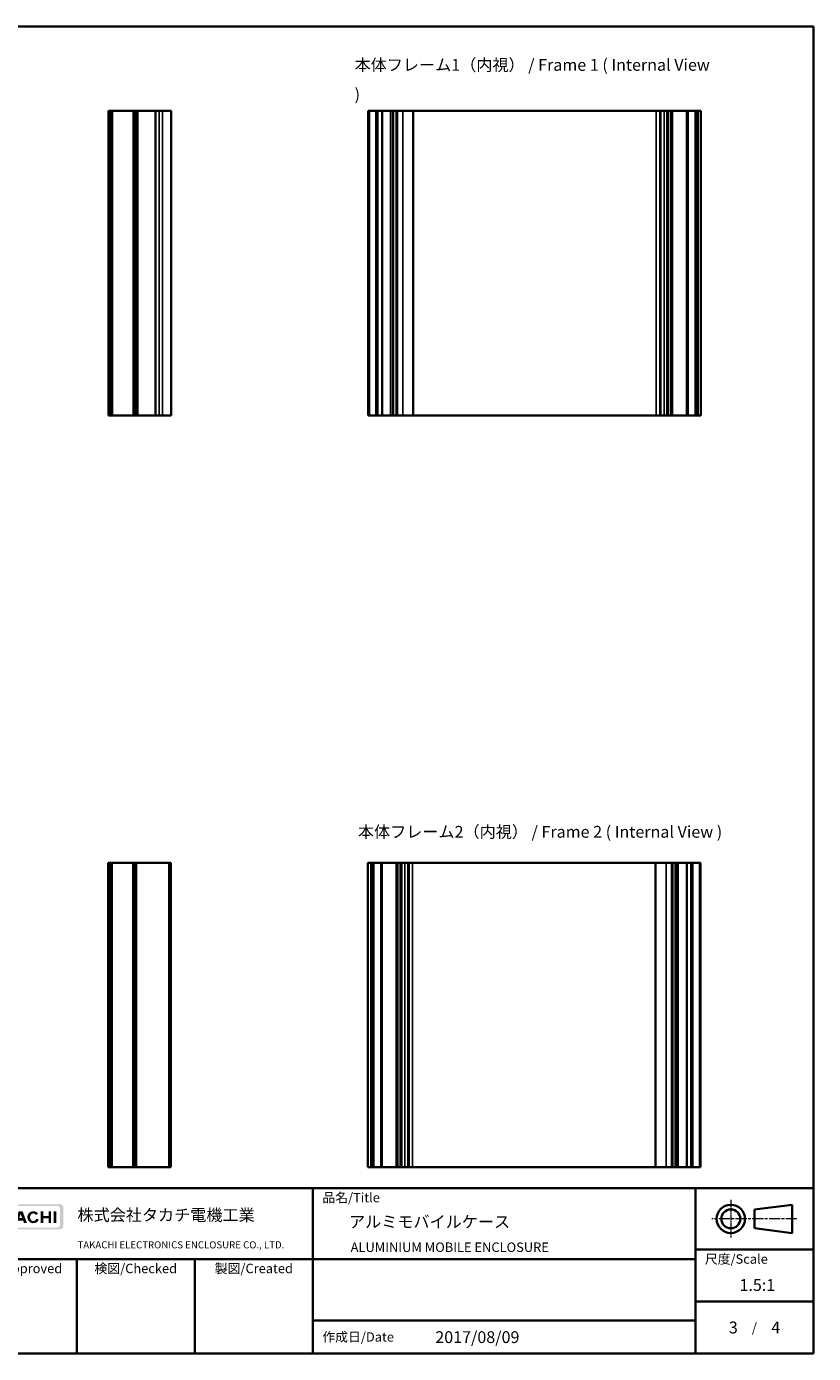
# Model space of a CAD drawing. Units: millimetres. Extents: x 0 to 1073, y 0 to 281.
# Drawn here: x 756 to 867, y 0 to 187 of the extents above; entities that cross this region are included whole.
import ezdxf
from ezdxf.enums import TextEntityAlignment as Align

# ---------------------------------------------------------------- set-up
doc = ezdxf.new("R2010")
doc.units = ezdxf.units.MM
doc.header["$LTSCALE"] = 0.5
doc.linetypes.add('CHAIN', pattern=[0.35429999999999995, 0.2362, -0.0295, 0.0591, -0.0295])
for name, color, linetype, lineweight in [('Border (ISO)', 7, 'Continuous', 35), ('Hatch (ISO)', 1, 'Continuous', 18), ('Symbol (ISO)', 7, 'Continuous', 18), ('Title (ISO)', 7, 'Continuous', 35), ('Visible (ISO)', 7, 'Continuous', 35), ('Visible Narrow (ISO)', 7, 'Continuous', 25)]:
    doc.layers.add(name, color=color, linetype=linetype, lineweight=lineweight)
doc.styles.add('Note Text (TK)', font='txt')
doc.styles.add('文字スタイル67', font='arial.ttf')

# ---------------------------------------------------------------- blocks, each defined once
blk = doc.blocks.new('図面枠 tk図枠')
at = {"layer": 'Border (ISO)'}
for p, q in [((14.49999999999999, 289), (405.4999999999999, 289)), ((14.49999999999999, 289), (14.50000000000001, 8.000000000000007)), ((405.4999999999999, 289), (405.4999999999999, 8.000000000000007)), ((14.50000000000001, 8.000000000000007), (405.4999999999999, 8.000000000000007))]:
    blk.add_line(p, q, dxfattribs=at)
blk = doc.blocks.new('表題欄 tk表題欄')
at = {"layer": 'Hatch (ISO)'}
h = blk.add_hatch(color=256, dxfattribs=at)
edge = h.paths.add_edge_path(flags=0)
edge.add_arc((95.57537688673352, 236.2990653650367), 0.5958259999999996, 269.9999999999897, 360)
edge.add_line((96.17120288673351, 236.2990653650368), (96.17120288673348, 239.7107813650365))
edge.add_arc((95.5753768867335, 239.7107813650366), 0.5958259999999996, 0, 90.0000000000068)
edge.add_line((95.57537688673342, 240.3066073650366), (79.13710888673356, 240.3066073650366))
edge.add_arc((79.13710888673353, 239.7107813650366), 0.5958259999999996, 89.99999999999744, 180)
edge.add_line((78.54128288673353, 239.7107813650365), (78.54128288673331, 236.2990653650368))
edge.add_arc((79.13710888673332, 236.2990653650365), 0.5958259999999996, 180, 270.0000000000231)
edge.add_line((79.13710888673356, 235.7032393650365), (95.57537688673342, 235.7032393650367))
edge = h.paths.add_edge_path()
edge.add_line((77.83935088673357, 239.9556413650366), (77.83935088673357, 236.0542053650368))
edge.add_arc((78.54128288673346, 236.0542053650367), 0.7019319999998935, 180, 270.0000000000087)
edge.add_line((78.54128288673357, 235.3522733650368), (96.17120288673352, 235.3522733650368))
edge.add_arc((96.17120288673351, 236.0542053650367), 0.7019319999998921, 270, 360)
edge.add_line((96.8731348867334, 236.0542053650368), (96.87313488673352, 239.9556413650366))
edge.add_arc((96.1712028867336, 239.9556413650367), 0.7019319999998921, 0, 90.00000000000873)
edge.add_line((96.17120288673348, 240.6575733650367), (78.54128288673357, 240.6575733650366))
edge.add_arc((78.54128288673357, 239.9556413650366), 0.7019319999999984, 90, 180)
for points in [[(79.07181288673355, 239.1476033650369), (79.07181288673355, 238.6578833650367), (79.92066088673353, 238.6578833650367), (79.92066088673353, 236.6581933650368), (80.50832488673353, 236.6581933650368), (80.50832488673353, 238.6578833650367), (81.35717288673355, 238.6578833650367), (81.35717288673355, 239.1476033650369)], [(85.68407849525303, 236.6581933650368), (84.9434673993943, 237.8918698287545), (84.41792288673358, 237.3246628822781), (84.41792288673358, 236.6581933650368), (83.89555488673355, 236.6581933650368), (83.89555488673355, 239.1476033650369), (84.41792288673358, 239.1476033650369), (84.41792288673358, 238.0993979968839), (85.38913556809511, 239.1476033650369), (86.10696490847272, 239.1476033650369), (85.31925422435492, 238.2974470774499), (86.30334488673353, 236.6581933650368)], [(92.09142939614459, 239.1476033650369), (92.09142939614459, 236.6581933650368), (92.60971639614465, 236.6581933650368), (92.60971639614465, 237.6580383650368), (93.76872039614462, 237.6580383650368), (93.76872039614462, 236.6581933650368), (94.28700739614459, 236.6581933650368), (94.28700739614459, 239.1476033650369), (93.76872039614462, 239.1476033650369), (93.76872039614462, 238.1477583650367), (92.60971639614465, 238.1477583650367), (92.60971639614465, 239.1476033650369)], [(94.84202339614467, 239.1476033650369), (94.84202339614467, 236.6581933650368), (95.36439139614473, 236.6581933650368), (95.36439139614473, 239.1476033650369)]]:
    blk.add_hatch(color=256, dxfattribs=at).paths.add_polyline_path(points)
h = blk.add_hatch(color=256, dxfattribs=at)
h.paths.add_polyline_path([(82.59020695886475, 237.7110913650368), (81.95242681460243, 237.7110913650368), (82.27131688673356, 238.5794973650367)], flags=0)
h.paths.add_polyline_path([(82.77903014574996, 237.1968853650368), (81.76360362771717, 237.1968853650368), (81.56578886050404, 236.6581933650368), (80.94907288673355, 236.6581933650368), (81.86321688673357, 239.1476033650369), (82.67941688673353, 239.1476033650369), (83.59356088673351, 236.6581933650368), (82.97684491296302, 236.6581933650368)])
h = blk.add_hatch(color=256, dxfattribs=at)
h.paths.add_polyline_path([(87.52707281460246, 237.7110913650368), (88.16485295886469, 237.7110913650368), (87.84596288673359, 238.5794973650367)], flags=0)
h.paths.add_polyline_path([(87.14043486050403, 236.6581933650368), (87.3382496277172, 237.1968853650368), (88.35367614574989, 237.1968853650368), (88.551490912963, 236.6581933650368), (89.16820688673343, 236.6581933650368), (88.25406288673352, 239.1476033650369), (87.43786288673356, 239.1476033650369), (86.52371888673358, 236.6581933650368)])
h = blk.add_hatch(color=256, dxfattribs=at)
edge = h.paths.add_edge_path()
edge.add_arc((90.52309888673334, 237.9028983650369), 1.273272000000011, 38.55054079078439, 336.5820184016556)
edge.add_line((91.69149139614446, 237.3968543650369), (91.17255542714857, 237.6216113977801))
edge.add_ellipse((90.52309888673352, 237.9028983650369), major_axis=(0, -0.7998759999999119), ratio=0.8673469387756529, start_angle=128.5505407907963, end_angle=426.582018401653, ccw=False)
edge.add_line((91.09381514418376, 238.3576891122095), (91.51887237036831, 238.6964075050431))
at = {"layer": 'Title (ISO)'}
for p, q in [((74.70882392282105, 244.052739026017), (255.7088239228211, 244.052739026017)), ((74.70882392282105, 209.052739026017), (74.70882392282105, 244.052739026017)), ((149.7088239228211, 244.052739026017), (149.7088239228211, 209.052739026017)), ((230.7088239228211, 244.052739026017), (230.7088239228211, 209.052739026017)), ((255.7088239228211, 244.052739026017), (255.7088239228211, 209.052739026017)), ((243.2088239228211, 239.552739026017), (251.2088239228211, 240.5527390260171)), ((243.2088239228211, 239.552739026017), (243.2088239228211, 235.552739026017)), ((251.2088239228211, 234.552739026017), (251.2088239228211, 240.5527390260171)), ((243.2088239228211, 235.552739026017), (251.2088239228211, 234.552739026017)), ((230.7088239228211, 231.052739026017), (255.7088239228211, 231.052739026017)), ((74.70882392282105, 229.052739026017), (230.7088239228211, 229.052739026017)), ((99.70882392282108, 229.052739026017), (99.70882392282108, 209.052739026017)), ((124.708823922821, 229.052739026017), (124.708823922821, 209.052739026017)), ((230.7088239228211, 220.052739026017), (255.7088239228211, 220.052739026017)), ((149.7088239228211, 216.052739026017), (230.7088239228211, 216.052739026017)), ((255.7088239228211, 209.052739026017), (74.70882392282105, 209.052739026017))]:
    blk.add_line(p, q, dxfattribs=at)
at = {"layer": 'Title (ISO)', "color": 4, "linetype": 'CHAIN', "lineweight": 18, "ltscale": 8.889559745788574}
blk.add_line((238.2088239228211, 241.552739026017), (238.2088239228211, 233.552739026017), dxfattribs=at)
at = {"layer": 'Title (ISO)', "color": 4, "linetype": 'CHAIN', "lineweight": 18, "ltscale": 20.00163269042969}
blk.add_line((252.2088239228211, 237.552739026017), (234.2088239228211, 237.552739026017), dxfattribs=at)
at = {"layer": 'Title (ISO)'}
for radius in [3, 2]:
    blk.add_circle((238.2088239228211, 237.552739026017), radius, dxfattribs=at)
at = {"layer": 'Title (ISO)', "color": 1, "char_height": 2.000000029802322, "line_spacing_factor": 1.5, "style": 'Note Text (TK)'}
for s, insert, attachment_point in [('\\fＭＳ Ｐゴシック|b0|i0;\\H2.0000;品名/Title', (151.708823922821, 242.052739026017), 4), ('\\fＭＳ Ｐゴシック|b0|i0;\\H2.0000;承認/Approved', (87.20882392282108, 227.052739026017), 5), ('\\fＭＳ Ｐゴシック|b0|i0;\\H2.0000;検図/Checked', (112.208823922821, 227.052739026017), 5), ('\\fＭＳ Ｐゴシック|b0|i0;\\H2.0000;製図/Created', (137.2088239228211, 227.052739026017), 5), ('\\fＭＳ Ｐゴシック|b0|i0;\\H2.0000;尺度/Scale', (232.7088239228211, 229.052739026017), 4), ('\\fＭＳ Ｐゴシック|b0|i0;\\H2.0000;作成日/Date', (151.708823922821, 212.552739026017), 4)]:
    blk.add_mtext(s, dxfattribs=dict(at, insert=insert, attachment_point=attachment_point))
at = {"layer": 'Title (ISO)', "color": 7, "line_spacing_factor": 1.5, "style": 'Note Text (TK)'}
for s, insert, char_height, attachment_point in [('株式会社タカチ電機工業', (99.87313488673345, 238.052739026017), 2.5, 4), ('\\fArial|b0|i0;\\H1.4986;TAKACHI ELECTRONICS ENCLOSURE CO., LTD.', (99.87313488673342, 232.052739026017), 1.49859994649887, 4), ('\\fＭＳ Ｐゴシック|b0|i0;\\H2.0000;/', (243.2088239228211, 214.552739026017), 2.000000029802322, 5)]:
    blk.add_mtext(s, dxfattribs=dict(at, insert=insert, char_height=char_height, attachment_point=attachment_point))
at = {"layer": 'Title (ISO)', "color": 7}
for tag, p, height, style in [('<品名>_001', (157.3679148268321, 235.6891026234344), 2.5, 'Note Text (TK)'), ('<Title>_001', (157.7088239228211, 230.5513747487906), 2.000000029802322, '文字スタイル67'), ('<尺度>_001', (241.5184829559458, 222.302739026017), 2.5, 'Note Text (TK)'), ('作成日_001', (175.632119106648, 211.2601253517655), 2.5, 'Note Text (TK)'), ('<ページ_No.>_001', (238.0980284456275, 213.302739026017), 2.5, 'Note Text (TK)'), ('<総ページ数>_001', (246.7855284409709, 213.302739026017), 2.5, 'Note Text (TK)')]:
    blk.add_attdef(tag, p, '', height=height, dxfattribs=dict(at, style=style))
at = {"layer": 'Title (ISO)', "color": 7, "style": 'Note Text (TK)'}
blk.add_attdef('<承認>', text='', height=2.5, dxfattribs=at).set_placement((87.20882392282108, 217.052739026017), align=Align.MIDDLE_CENTER)

msp = doc.modelspace()

# ---------------------------------------------------------------- linework, layer by layer
at = {"layer": 'Visible (ISO)'}
for p, q in [((767.635294725463, 175.4246742367143), (767.6352947254502, 132.4246742367143)), ((767.6352947254632, 175.4246742367143), (767.9742691695253, 175.4246742367142)), ((767.9742691695253, 175.4246742367142), (767.9742691695125, 132.4246742367142)), ((768.1509214994722, 175.4246742367141), (767.9742691695253, 175.4246742367142)), ((768.1509214994722, 175.4246742367141), (768.1509214994596, 132.4246742367142)), ((768.1509214994725, 175.4246742367141), (771.1617703050832, 175.4246742367132)), ((771.1617703050832, 175.4246742367132), (771.1617703050705, 132.4246742367132)), ((771.485294725465, 175.4246742367131), (771.1617703050832, 175.4246742367132)), ((771.485294725465, 175.4246742367131), (771.4852947254521, 132.4246742367132)), ((771.5915125081127, 175.4246742367131), (771.4852947254637, 175.4246742367131)), ((771.5915125081127, 175.4246742367131), (771.6915125081126, 175.4246742367131)), ((771.785294725463, 175.424674236713), (771.691512508112, 175.4246742367131)), ((771.6915125081126, 175.4246742367131), (771.6915125080998, 132.4246742367131)), ((774.2740299722968, 175.4246742367123), (771.785294725463, 175.424674236713)), ((774.2740299722976, 175.4246742367123), (774.2808448070399, 175.4246742367123)), ((774.2740299722976, 175.4246742367123), (774.2740299722848, 132.4246742367123)), ((774.3183038526851, 175.4246742367123), (774.2808448070399, 175.4246742367123)), ((774.3183038526851, 175.4246742367123), (774.8012667658297, 175.4246742367121)), ((775.285294725464, 175.424674236712), (774.8012667658297, 175.4246742367121)), ((775.285294725464, 175.424674236712), (776.4852947254637, 175.4246742367116)), ((776.4852947254636, 175.4246742367116), (776.4852947254508, 132.4246742367117)), ((804.3223112471657, 175.4246742367126), (804.3223112471657, 132.4246742367126)), ((804.4472232964966, 175.4246742367125), (804.3223112471657, 175.4246742367126)), ((804.4472232964966, 175.4246742367125), (804.4472232964966, 132.4246742367125)), ((805.4472232964966, 175.4246742367125), (804.4472232964966, 175.4246742367125)), ((805.4472232964966, 175.4246742367125), (805.4472232964966, 132.4246742367125)), ((805.6472232964969, 175.4246742367126), (805.4472232964966, 175.4246742367125)), ((805.6472232964969, 175.4246742367126), (805.6472232964969, 132.4246742367126)), ((806.2789499708722, 175.4246742367126), (805.6472232964969, 175.4246742367126)), ((806.2789499708747, 175.4246742367113), (806.2789499708747, 132.4246742367114)), ((806.2789499708747, 175.4246742367113), (807.4789499708753, 175.424674236711)), ((807.7789499708753, 175.424674236711), (807.4789499708753, 175.424674236711)), ((807.7789499708753, 175.424674236711), (807.7789499708753, 132.424674236711)), ((807.9057448901181, 175.4246742367111), (807.7789499708753, 175.424674236711)), ((808.2521550516321, 175.4246742367111), (807.9057448901183, 175.4246742367111)), ((808.3789499708753, 175.424674236711), (808.252155051632, 175.4246742367111)), ((808.3789499708753, 175.424674236711), (808.3789499708753, 132.424674236711)), ((809.1789499708754, 175.424674236711), (808.3789499708753, 175.424674236711)), ((809.1789499708754, 175.424674236711), (810.6789499708746, 175.4246742367115)), ((810.6789499708746, 175.4246742367115), (810.6789499708746, 132.4246742367115)), ((844.9789499708706, 175.4246742367133), (810.6789499708709, 175.4246742367133)), ((845.5289499708706, 175.4246742367133), (844.9789499708706, 175.4246742367133)), ((845.5789499708719, 175.4246742367126), (845.5289499708721, 175.4246742367126)), ((845.5289499708721, 175.4246742367126), (845.5289499708721, 132.4246742367126)), ((845.5789499708748, 175.4246742367112), (845.5789499708748, 132.4246742367112)), ((845.5789499708746, 175.4246742367112), (846.0789499708749, 175.424674236711)), ((846.5289499708751, 175.424674236711), (846.0789499708749, 175.424674236711)), ((846.5289499708751, 175.424674236711), (846.5289499708751, 132.424674236711)), ((846.7057448901184, 175.4246742367111), (846.5289499708751, 175.424674236711)), ((847.052155051632, 175.4246742367111), (846.7057448901184, 175.4246742367111)), ((847.2289499708752, 175.424674236711), (847.052155051632, 175.4246742367111)), ((847.2289499708752, 175.424674236711), (847.2289499708752, 132.424674236711)), ((849.3106766452511, 175.424674236711), (847.2289499708752, 175.424674236711)), ((849.3106766452511, 175.424674236711), (849.3106766452511, 132.424674236711)), ((849.410676645251, 175.424674236711), (849.3106766452511, 175.424674236711)), ((849.410676645251, 175.424674236711), (849.410676645251, 132.424674236711)), ((850.5106766452509, 175.424674236711), (849.410676645251, 175.424674236711)), ((850.5106766452509, 175.424674236711), (850.5106766452509, 132.424674236711)), ((850.8342011300799, 175.4246742367111), (850.5106766452509, 175.424674236711)), ((850.8342011300799, 175.4246742367111), (850.8342011300799, 132.4246742367111)), ((850.8342011300799, 175.4246742367111), (851.2789499708739, 175.4246742367118)), ((851.2789499708738, 175.4246742367118), (851.2789499708738, 132.4246742367118)), ((767.9742691695125, 132.4246742367142), (767.6352947254502, 132.4246742367143)), ((767.9742691695125, 132.4246742367142), (768.1509214994595, 132.4246742367142)), ((771.1617703050705, 132.4246742367132), (768.1509214994596, 132.4246742367141)), ((771.1617703050705, 132.4246742367132), (771.4852947254521, 132.4246742367132)), ((771.4852947254511, 132.4246742367132), (771.5915125080998, 132.4246742367131)), ((771.6915125080999, 132.4246742367131), (771.5915125080998, 132.4246742367131)), ((771.6915125080994, 132.4246742367131), (771.7852947254502, 132.4246742367131)), ((771.7852947254502, 132.4246742367131), (774.274029972284, 132.4246742367123)), ((774.280844807027, 132.4246742367123), (774.2740299722848, 132.4246742367124)), ((774.280844807027, 132.4246742367123), (774.3183038526723, 132.4246742367123)), ((774.8012667658169, 132.4246742367122), (774.3183038526723, 132.4246742367123)), ((774.8012667658169, 132.4246742367122), (775.2852947254512, 132.424674236712)), ((776.4852947254508, 132.4246742367117), (775.2852947254512, 132.424674236712)), ((804.3223112471657, 132.4246742367126), (804.4472232964966, 132.4246742367125)), ((804.4472232964966, 132.4246742367125), (805.4472232964966, 132.4246742367125)), ((805.4472232964966, 132.4246742367125), (805.6472232964969, 132.4246742367126)), ((805.6472232964969, 132.4246742367126), (806.2789499708722, 132.4246742367126)), ((807.4789499708753, 132.424674236711), (806.2789499708747, 132.4246742367114)), ((807.4789499708753, 132.424674236711), (807.7789499708753, 132.424674236711)), ((807.7789499708753, 132.424674236711), (807.9057448901181, 132.4246742367111)), ((807.9057448901183, 132.4246742367111), (808.2521550516321, 132.4246742367111)), ((808.252155051632, 132.4246742367111), (808.3789499708753, 132.424674236711)), ((808.3789499708753, 132.424674236711), (809.1789499708754, 132.424674236711)), ((810.6789499708746, 132.4246742367115), (809.1789499708754, 132.424674236711)), ((810.6789499708709, 132.4246742367133), (844.9789499708706, 132.4246742367133)), ((844.9789499708706, 132.4246742367133), (845.5289499708706, 132.4246742367133)), ((845.5289499708721, 132.4246742367126), (845.5789499708719, 132.4246742367126)), ((846.0789499708749, 132.424674236711), (845.5789499708746, 132.4246742367112)), ((846.0789499708749, 132.424674236711), (846.5289499708751, 132.424674236711)), ((846.5289499708751, 132.424674236711), (846.7057448901184, 132.4246742367111)), ((846.7057448901184, 132.4246742367111), (847.052155051632, 132.4246742367111)), ((847.052155051632, 132.4246742367111), (847.2289499708752, 132.424674236711)), ((847.2289499708752, 132.424674236711), (849.3106766452511, 132.424674236711)), ((849.3106766452511, 132.424674236711), (849.410676645251, 132.424674236711)), ((849.410676645251, 132.424674236711), (850.5106766452509, 132.424674236711)), ((850.5106766452509, 132.424674236711), (850.8342011300799, 132.4246742367111)), ((851.2789499708739, 132.4246742367118), (850.8342011300799, 132.4246742367111)), ((767.5946652052445, 69.27851656440158), (767.9336396493067, 69.27851656440173)), ((767.5946652052573, 26.27851656440166), (767.5946652052445, 69.27851656440158)), ((768.1102920061538, 69.27851656440178), (767.9336396493067, 69.27851656440173)), ((767.9336396493194, 26.27851656440178), (767.9336396493067, 69.27851656440173)), ((768.1102920061538, 69.27851656440178), (771.1211408117648, 69.27851656440272)), ((768.1102920061667, 26.27851656440184), (768.1102920061539, 69.27851656440178)), ((771.444665301818, 69.2785165644028), (771.1211408117648, 69.27851656440272)), ((771.1211408117777, 26.27851656440278), (771.1211408117648, 69.27851656440272)), ((771.5695773740154, 69.27851656440286), (771.444665301818, 69.2785165644028)), ((771.4446653018309, 26.27851656440287), (771.444665301818, 69.2785165644028)), ((771.5695773740154, 69.27851656440286), (776.2197531310316, 69.27851656440423)), ((771.5695773740284, 26.27851656440292), (771.5695773740154, 69.27851656440286)), ((776.344665205246, 69.27851656440428), (776.2197531310316, 69.27851656440426)), ((776.2197531310444, 26.27851656440431), (776.2197531310316, 69.27851656440426)), ((776.4446652052457, 69.27851656440428), (776.3446652052457, 69.27851656440428)), ((776.3446652052589, 26.27851656440434), (776.344665205246, 69.27851656440428)), ((776.4446652052584, 26.27851656440435), (776.4446652052457, 69.27851656440428)), ((804.2744039521654, 69.2785165644033), (804.7191527929621, 69.278516564404)), ((804.274403952165, 26.2785165644034), (804.2744039521654, 69.2785165644033)), ((805.042677277791, 69.27851656440406), (804.7191527929621, 69.27851656440401)), ((804.7191527929618, 26.27851656440409), (804.7191527929621, 69.27851656440401)), ((806.1426772777911, 69.27851656440406), (805.042677277791, 69.27851656440406)), ((805.0426772777907, 26.27851656440411), (805.042677277791, 69.27851656440406)), ((806.2426772777911, 69.27851656440409), (806.1426772777911, 69.27851656440406)), ((806.1426772777907, 26.27851656440411), (806.1426772777911, 69.27851656440406)), ((808.324403952167, 69.27851656440406), (806.2426772777911, 69.27851656440409)), ((806.2426772777907, 26.27851656440413), (806.2426772777911, 69.27851656440409)), ((808.5011988714098, 69.27851656440397), (808.324403952167, 69.27851656440406)), ((808.3244039521666, 26.27851656440411), (808.324403952167, 69.27851656440406)), ((808.8476090329235, 69.27851656440394), (808.5011988714098, 69.27851656440394)), ((809.0244039521671, 69.27851656440406), (808.8476090329237, 69.27851656440397)), ((809.4744039521673, 69.27851656440401), (809.0244039521671, 69.27851656440401)), ((809.0244039521664, 26.27851656440411), (809.0244039521671, 69.27851656440401)), ((809.4744039521673, 69.27851656440406), (809.974403952167, 69.27851656440389)), ((810.0244039521641, 69.27851656440247), (809.9744039521642, 69.27851656440247)), ((809.9744039521665, 26.27851656440395), (809.974403952167, 69.27851656440389)), ((810.0244039521637, 26.27851656440253), (810.0244039521641, 69.27851656440247)), ((810.5744039521624, 69.27851656440173), (810.0244039521626, 69.27851656440176)), ((844.8744039521622, 69.27851656440136), (810.5744039521624, 69.27851656440173)), ((844.874403952166, 69.27851656440318), (846.3744039521667, 69.2785165644036)), ((844.8744039521656, 26.27851656440324), (844.874403952166, 69.27851656440318)), ((847.1744039521668, 69.2785165644036), (846.3744039521667, 69.27851656440363)), ((847.30119887141, 69.27851656440355), (847.1744039521668, 69.2785165644036)), ((847.1744039521665, 26.27851656440367), (847.1744039521668, 69.2785165644036)), ((847.6476090329237, 69.27851656440352), (847.3011988714098, 69.27851656440352)), ((847.774403952167, 69.2785165644036), (847.6476090329239, 69.27851656440355)), ((848.0744039521669, 69.2785165644036), (847.774403952167, 69.2785165644036)), ((847.7744039521665, 26.27851656440366), (847.774403952167, 69.2785165644036)), ((848.0744039521669, 69.27851656440357), (849.2744039521662, 69.2785165644032)), ((849.9061306265392, 69.27851656440201), (849.2744039521637, 69.27851656440201)), ((849.2744039521657, 26.27851656440329), (849.2744039521662, 69.27851656440323)), ((850.1061306265397, 69.27851656440207), (849.9061306265392, 69.27851656440201)), ((849.9061306265387, 26.27851656440208), (849.9061306265392, 69.27851656440201)), ((851.1061306265398, 69.27851656440207), (850.1061306265397, 69.27851656440207)), ((850.1061306265393, 26.27851656440214), (850.1061306265397, 69.27851656440207)), ((851.2310426758702, 69.27851656440195), (851.1061306265398, 69.27851656440207)), ((851.1061306265393, 26.27851656440213), (851.1061306265398, 69.27851656440207)), ((851.2310426758697, 26.27851656440203), (851.2310426758702, 69.27851656440195)), ((767.9336396493196, 26.27851656440178), (767.5946652052573, 26.27851656440166)), ((767.9336396493194, 26.27851656440178), (768.1102920061666, 26.27851656440184)), ((771.1211408117777, 26.27851656440277), (768.1102920061667, 26.27851656440184)), ((771.1211408117777, 26.27851656440278), (771.4446653018309, 26.27851656440287)), ((771.4446653018309, 26.27851656440287), (771.5695773740284, 26.27851656440292)), ((776.2197531310444, 26.27851656440431), (771.5695773740284, 26.27851656440292)), ((776.2197531310444, 26.27851656440431), (776.3446652052589, 26.27851656440434)), ((776.3446652052586, 26.27851656440432), (776.4446652052584, 26.27851656440435)), ((804.7191527929618, 26.27851656440409), (804.274403952165, 26.2785165644034)), ((804.7191527929618, 26.27851656440409), (805.0426772777907, 26.27851656440411)), ((805.0426772777907, 26.27851656440411), (806.1426772777907, 26.27851656440411)), ((806.1426772777907, 26.27851656440411), (806.2426772777907, 26.27851656440413)), ((806.2426772777907, 26.27851656440413), (808.3244039521666, 26.27851656440411)), ((808.3244039521666, 26.27851656440411), (808.5011988714095, 26.27851656440402)), ((808.5011988714095, 26.27851656440402), (808.8476090329232, 26.27851656440401)), ((808.8476090329232, 26.27851656440402), (809.0244039521664, 26.27851656440411)), ((809.0244039521664, 26.27851656440411), (809.4744039521668, 26.2785165644041)), ((809.9744039521665, 26.27851656440395), (809.4744039521668, 26.2785165644041)), ((809.9744039521638, 26.27851656440253), (810.0244039521637, 26.27851656440253)), ((810.0244039521623, 26.27851656440181), (810.5744039521621, 26.2785165644018)), ((810.5744039521621, 26.2785165644018), (844.8744039521619, 26.27851656440141)), ((846.3744039521664, 26.27851656440368), (844.8744039521656, 26.27851656440324)), ((846.3744039521664, 26.27851656440368), (847.1744039521665, 26.27851656440367)), ((847.1744039521665, 26.27851656440367), (847.3011988714095, 26.2785165644036)), ((847.3011988714093, 26.2785165644036), (847.6476090329231, 26.2785165644036)), ((847.6476090329234, 26.2785165644036), (847.7744039521665, 26.27851656440366)), ((847.7744039521665, 26.27851656440366), (848.0744039521663, 26.27851656440366)), ((849.2744039521657, 26.27851656440329), (848.0744039521663, 26.27851656440366)), ((849.2744039521634, 26.27851656440209), (849.9061306265387, 26.27851656440208)), ((849.9061306265387, 26.27851656440208), (850.1061306265393, 26.27851656440214)), ((850.1061306265393, 26.27851656440214), (851.1061306265393, 26.27851656440213)), ((851.1061306265393, 26.27851656440213), (851.2310426758697, 26.27851656440203))]:
    msp.add_line(p, q, dxfattribs=at)
at = {"layer": 'Visible Narrow (ISO)'}
for p, q in [((771.5915125081127, 175.4246742367131), (771.5915125080998, 132.4246742367131)), ((771.785294725463, 175.424674236713), (771.7852947254502, 132.4246742367131)), ((774.2808448070399, 175.4246742367123), (774.280844807027, 132.4246742367123)), ((774.3183038526851, 175.4246742367123), (774.3183038526723, 132.4246742367123)), ((774.8012667658297, 175.4246742367121), (774.8012667658169, 132.4246742367122)), ((775.285294725464, 175.424674236712), (775.2852947254512, 132.424674236712)), ((807.4789499708753, 175.424674236711), (807.4789499708753, 132.424674236711)), ((807.9057448901181, 175.4246742367111), (807.9057448901181, 132.4246742367111)), ((808.252155051632, 175.4246742367111), (808.252155051632, 132.4246742367111)), ((809.1789499708754, 175.424674236711), (809.1789499708754, 132.424674236711)), ((844.9789499708706, 175.4246742367133), (844.9789499708706, 132.4246742367133)), ((846.0789499708749, 175.424674236711), (846.0789499708749, 132.424674236711)), ((846.7057448901184, 175.4246742367111), (846.7057448901184, 132.4246742367111)), ((847.052155051632, 175.4246742367111), (847.052155051632, 132.4246742367111)), ((808.5011988714095, 26.27851656440402), (808.5011988714098, 69.27851656440397)), ((808.8476090329232, 26.27851656440402), (808.8476090329237, 69.27851656440394)), ((809.4744039521668, 26.2785165644041), (809.4744039521673, 69.27851656440401)), ((810.5744039521621, 26.2785165644018), (810.5744039521624, 69.27851656440173)), ((846.3744039521664, 26.27851656440368), (846.3744039521667, 69.2785165644036)), ((847.3011988714095, 26.2785165644036), (847.30119887141, 69.27851656440355)), ((847.6476090329234, 26.2785165644036), (847.6476090329239, 69.27851656440355)), ((848.0744039521663, 26.27851656440366), (848.0744039521669, 69.2785165644036))]:
    msp.add_line(p, q, dxfattribs=at)

# ---------------------------------------------------------------- block references
at = {"xscale": 0.6666666666666666, "yscale": 0.6666666666666666, "zscale": 0.6666666666666666}
msp.add_blockref('図面枠 tk図枠', (596.833333221887, -5.333333079780296), dxfattribs=at)
ref = msp.add_blockref('表題欄 tk表題欄', (696.6941172733395, -139.3684924304583), dxfattribs=dict(xscale=0.6666666666666666, yscale=0.6666666666666666, zscale=0.6666666666666666))
ref.add_attrib('<品名>_001', 'アルミモバイルケース', (801.6060604912278, 17.75757598516466), dxfattribs={"layer": 'Title (ISO)', "color": 7, "height": 1.666666666666666, "style": 'Note Text (TK)'})
ref.add_attrib('<尺度>_001', '1.5:1', (856.7215907317463, 8.833333586886393), dxfattribs={"layer": 'Title (ISO)', "color": 7, "height": 1.666666666666666, "style": 'Note Text (TK)'})
ref.add_attrib('作成日_001', '2017/08/09', (813.7821966777718, 1.471591137385361), dxfattribs={"layer": 'Title (ISO)', "color": 7, "height": 1.666666666666666, "style": 'Note Text (TK)'})
ref.add_attrib('<Title>_001', 'ALUMINIUM MOBILE ENCLOSURE', (801.8333332218871, 14.33242406873541), dxfattribs={"layer": 'Title (ISO)', "color": 7, "height": 1.333333353201548, "style": '文字スタイル67'})
ref.add_attrib('<ページ_No.>_001', '3', (855.2272725977645, 2.83333358688638), dxfattribs={"layer": 'Title (ISO)', "color": 7, "height": 1.666666666666666, "style": 'Note Text (TK)'})
ref.add_attrib('<総ページ数>_001', '4', (861.2178029006537, 2.83333358688638), dxfattribs={"layer": 'Title (ISO)', "color": 7, "height": 1.666666666666666, "style": 'Note Text (TK)'})

# ---------------------------------------------------------------- texts
at = {"layer": 'Symbol (ISO)', "color": 7, "char_height": 1.666666666666666, "attachment_point": 4, "line_spacing_factor": 1.5, "style": 'Note Text (TK)'}
for s, insert, width in [('{本体フレーム1（内視） / \\fArial|b0|i0;\\H1.6667;Frame 1 ( Internal View )}', (802.3924444218106, 179.8354156566612), 51.07165495554606), ('{本体フレーム2（内視） / \\fArial|b0|i0;\\H1.6667;Frame 2 ( Internal View )}', (802.864402125735, 73.64440629744043), 51.57761552172904)]:
    msp.add_mtext(s, dxfattribs=dict(at, insert=insert, width=width))

doc.saveas('drawing.dxf')
